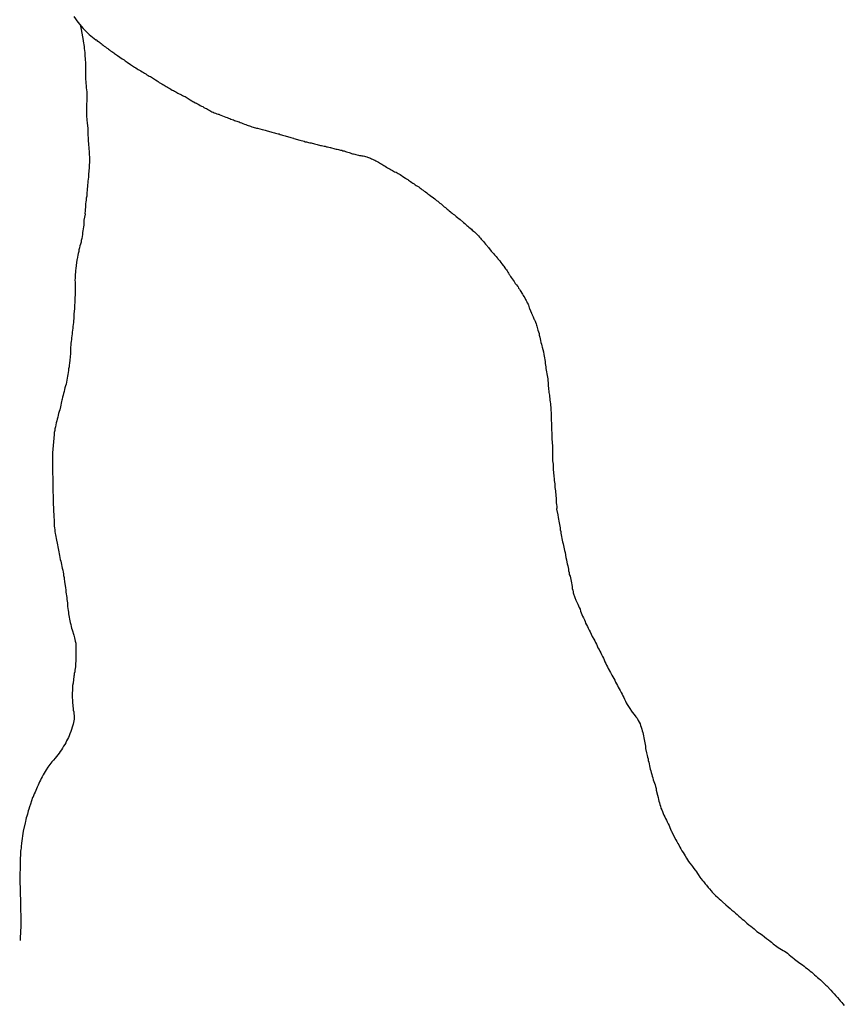
# Model space of a CAD drawing. Units: millimetres. Extents: x 185541 to 187954, y 1665972 to 1668746.
# Drawn here: x 186067 to 186230, y 1666882 to 1667076 of the extents above; entities that cross this region are included whole.
import ezdxf

# ---------------------------------------------------------------- set-up
doc = ezdxf.new("R2010")
doc.units = ezdxf.units.MM
doc.layers.add('V-TALVEGUE', color=7, linetype='Continuous')

msp = doc.modelspace()

# ---------------------------------------------------------------- linework, layer by layer
at = {"layer": 'V-TALVEGUE'}
for points in [[(186077.96, 1667077.08), (186078.78, 1667075.99), (186079.81, 1667074.75), (186081.06, 1667073.51), (186082.35, 1667072.49), (186082.48, 1667072.45), (186082.52, 1667072.39), (186082.55, 1667072.36), (186082.57, 1667072.34), (186082.85, 1667072.13), (186083.04, 1667072.02), (186083.18, 1667071.89), (186083.4, 1667071.72), (186083.61, 1667071.55), (186083.81, 1667071.4), (186084.02, 1667071.23), (186084.26, 1667071.06), (186084.47, 1667070.89), (186084.71, 1667070.74), (186084.87, 1667070.61), (186085.07, 1667070.49), (186085.28, 1667070.32), (186085.52, 1667070.15), (186085.68, 1667070.04), (186085.88, 1667069.91), (186086.07, 1667069.76), (186086.26, 1667069.63), (186086.45, 1667069.51), (186086.65, 1667069.38), (186087.58, 1667068.73), (186087.93, 1667068.5), (186088.14, 1667068.33), (186088.36, 1667068.18), (186088.57, 1667068.03), (186088.8, 1667067.88), (186088.97, 1667067.77), (186089.18, 1667067.62), (186089.4, 1667067.48), (186089.59, 1667067.35), (186089.83, 1667067.2), (186090.02, 1667067.07), (186090.28, 1667066.92), (186090.53, 1667066.77), (186090.75, 1667066.62), (186091, 1667066.47), (186091.26, 1667066.32), (186091.51, 1667066.17), (186091.75, 1667066.02), (186091.98, 1667065.87), (186092.22, 1667065.72), (186092.45, 1667065.57), (186092.67, 1667065.43), (186092.88, 1667065.27), (186093.12, 1667065.21), (186093.14, 1667065.19), (186094.16, 1667064.53), (186094.48, 1667064.34), (186094.65, 1667064.21), (186094.91, 1667064.06), (186095.14, 1667063.91), (186095.4, 1667063.78), (186095.61, 1667063.63), (186095.85, 1667063.48), (186096.06, 1667063.36), (186096.28, 1667063.25), (186096.51, 1667063.1), (186096.72, 1667062.97), (186097, 1667062.82), (186097.2, 1667062.69), (186097.45, 1667062.54), (186097.73, 1667062.42), (186097.9, 1667062.31), (186098.15, 1667062.18), (186098.37, 1667062.05), (186098.6, 1667061.92), (186098.84, 1667061.8), (186099.05, 1667061.69), (186099.29, 1667061.56), (186099.5, 1667061.43), (186099.74, 1667061.33), (186099.99, 1667061.28), (186100.01, 1667061.26), (186100.99, 1667060.62), (186101.36, 1667060.41), (186101.57, 1667060.28), (186101.76, 1667060.2), (186102, 1667060.04), (186102.26, 1667059.92), (186102.49, 1667059.79), (186102.75, 1667059.66), (186103, 1667059.51), (186103.26, 1667059.38), (186103.49, 1667059.25), (186103.75, 1667059.11), (186104.01, 1667058.98), (186104.22, 1667058.87), (186104.43, 1667058.76), (186104.67, 1667058.64), (186104.88, 1667058.51), (186105.12, 1667058.38)], [(186079.25, 1667075.42), (186079.42, 1667074.53), (186079.81, 1667072.32), (186079.87, 1667072.2), (186079.9, 1667071.9), (186079.98, 1667071.51), (186080.03, 1667071.13), (186080.07, 1667070.75), (186080.11, 1667070.36), (186080.15, 1667069.98), (186080.17, 1667069.59), (186080.2, 1667069.21), (186080.24, 1667068.82), (186080.26, 1667068.44), (186080.28, 1667068.06), (186080.28, 1667067.67), (186080.3, 1667067.29), (186080.32, 1667066.9), (186080.3, 1667066.52), (186080.3, 1667066.13), (186080.32, 1667065.75), (186080.32, 1667065.36), (186080.32, 1667064.98), (186080.31, 1667064.96), (186080.37, 1667063.91), (186080.45, 1667063.36), (186080.45, 1667062.97), (186080.5, 1667062.59), (186080.54, 1667062.2), (186080.54, 1667061.82), (186080.56, 1667061.44), (186080.56, 1667061.05), (186080.56, 1667060.67), (186080.54, 1667060.28), (186080.5, 1667059.9), (186080.47, 1667059.56), (186080.47, 1667059.17), (186080.47, 1667058.79), (186080.47, 1667058.4), (186080.47, 1667058.02), (186080.47, 1667057.63), (186080.52, 1667057.25), (186080.54, 1667056.87), (186080.58, 1667056.48), (186080.6, 1667056.1), (186080.61, 1667056.07), (186080.75, 1667054.9), (186080.77, 1667054.3), (186080.79, 1667053.92), (186080.79, 1667053.54), (186080.84, 1667053.15), (186080.84, 1667052.77), (186080.86, 1667052.38), (186080.88, 1667052), (186080.88, 1667051.61), (186080.95, 1667051.23), (186080.99, 1667050.84), (186081.01, 1667050.46), (186081.03, 1667050.08), (186081.05, 1667049.69), (186081.09, 1667049.31), (186081.09, 1667048.92), (186081.09, 1667048.54), (186081.07, 1667048.15), (186081.05, 1667047.77), (186081.05, 1667047.39), (186081.03, 1667047.15), (186080.92, 1667045.89), (186080.88, 1667045.29), (186080.84, 1667044.91), (186080.79, 1667044.52), (186080.77, 1667044.14), (186080.71, 1667043.8), (186080.67, 1667043.41), (186080.64, 1667043.03), (186080.6, 1667042.65), (186080.58, 1667042.26), (186080.58, 1667041.92), (186080.54, 1667041.53), (186080.45, 1667041.15), (186080.45, 1667040.77), (186080.37, 1667040.38), (186080.32, 1667040.04), (186080.3, 1667039.66), (186080.28, 1667039.31), (186080.24, 1667038.93), (186080.22, 1667038.55), (186080.2, 1667038.16), (186080.22, 1667037.97), (186080, 1667036.75), (186079.98, 1667036.2), (186079.96, 1667035.81), (186079.9, 1667035.43), (186079.85, 1667035.04), (186079.77, 1667034.66), (186079.73, 1667034.32), (186079.7, 1667033.93), (186079.62, 1667033.55), (186079.58, 1667033.16), (186079.47, 1667032.78), (186079.43, 1667032.44)], [(186105.12, 1667058.38), (186105.33, 1667058.25), (186105.55, 1667058.15), (186105.78, 1667058.04), (186106.01, 1667057.93), (186106.27, 1667057.84), (186106.53, 1667057.76), (186106.74, 1667057.74), (186106.76, 1667057.72), (186108.08, 1667057.18), (186108.34, 1667057.08), (186108.62, 1667056.97), (186108.88, 1667056.88), (186109.09, 1667056.78), (186109.3, 1667056.71), (186109.56, 1667056.63), (186109.77, 1667056.54), (186109.99, 1667056.46), (186110.24, 1667056.37), (186110.46, 1667056.29), (186110.71, 1667056.22), (186110.92, 1667056.12), (186111.18, 1667056.03), (186111.46, 1667055.9), (186111.78, 1667055.8), (186112.01, 1667055.69), (186112.29, 1667055.6), (186112.51, 1667055.54), (186112.76, 1667055.43), (186112.98, 1667055.37), (186113.23, 1667055.28), (186113.49, 1667055.22), (186113.7, 1667055.13), (186113.96, 1667055.05), (186114.17, 1667055.01), (186114.36, 1667054.96), (186115.26, 1667054.73), (186115.56, 1667054.66), (186115.84, 1667054.58), (186116.05, 1667054.54), (186116.26, 1667054.45), (186116.52, 1667054.41), (186116.73, 1667054.32), (186116.95, 1667054.28), (186117.2, 1667054.19), (186117.42, 1667054.15), (186117.67, 1667054.07), (186117.93, 1667054.02), (186118.14, 1667053.96), (186118.4, 1667053.89), (186118.61, 1667053.85), (186118.83, 1667053.77), (186119.08, 1667053.68), (186119.3, 1667053.62), (186119.55, 1667053.55), (186119.81, 1667053.47), (186120.02, 1667053.43), (186120.28, 1667053.34), (186120.49, 1667053.28), (186120.71, 1667053.21), (186120.96, 1667053.15), (186121.18, 1667053.08), (186121.43, 1667053), (186121.54, 1667052.98), (186122.71, 1667052.61), (186123.01, 1667052.53), (186123.31, 1667052.47), (186123.57, 1667052.4), (186123.78, 1667052.31), (186124.04, 1667052.27), (186124.25, 1667052.19), (186124.46, 1667052.16), (186124.72, 1667052.12), (186124.93, 1667052.06), (186125.15, 1667052.02), (186125.4, 1667051.93), (186125.62, 1667051.89), (186125.87, 1667051.8), (186126.13, 1667051.76), (186126.34, 1667051.67), (186126.6, 1667051.63), (186126.81, 1667051.59), (186127.03, 1667051.55), (186127.28, 1667051.5), (186127.5, 1667051.46), (186127.75, 1667051.4), (186128.01, 1667051.33), (186128.22, 1667051.29), (186128.48, 1667051.2), (186128.69, 1667051.18), (186128.8, 1667051.14), (186129.67, 1667050.93), (186129.89, 1667050.84), (186130.1, 1667050.82), (186130.36, 1667050.75), (186130.57, 1667050.71), (186130.78, 1667050.65), (186131.04, 1667050.61), (186131.25, 1667050.52), (186131.47, 1667050.48), (186131.72, 1667050.39)], [(186131.72, 1667050.39), (186131.94, 1667050.33), (186132.19, 1667050.24), (186132.45, 1667050.16), (186132.66, 1667050.09), (186132.92, 1667050.01), (186133.13, 1667049.94), (186133.35, 1667049.88), (186133.6, 1667049.84), (186133.82, 1667049.75), (186134.07, 1667049.71), (186134.33, 1667049.62), (186134.54, 1667049.6), (186134.8, 1667049.56), (186135.01, 1667049.54), (186135.23, 1667049.5), (186135.48, 1667049.43), (186135.7, 1667049.37), (186135.95, 1667049.3), (186136.1, 1667049.26), (186136.72, 1667049.05), (186136.91, 1667048.94), (186137.1, 1667048.86), (186137.36, 1667048.75), (186137.55, 1667048.66), (186137.78, 1667048.51), (186138.04, 1667048.39), (186138.26, 1667048.26), (186138.47, 1667048.13), (186138.7, 1667047.98), (186138.92, 1667047.85), (186139.17, 1667047.73), (186139.36, 1667047.59), (186139.6, 1667047.45), (186139.86, 1667047.3), (186140.07, 1667047.17), (186140.33, 1667047.04), (186140.56, 1667046.89), (186140.82, 1667046.76), (186141.03, 1667046.63), (186141.24, 1667046.51), (186141.48, 1667046.36), (186141.76, 1667046.25), (186141.95, 1667046.12), (186142.2, 1667045.99), (186142.42, 1667045.87), (186142.55, 1667045.81), (186143.29, 1667045.31), (186143.62, 1667045.08), (186143.85, 1667044.95), (186144.06, 1667044.8), (186144.25, 1667044.67), (186144.45, 1667044.57), (186144.64, 1667044.41), (186144.89, 1667044.26), (186145.11, 1667044.12), (186145.32, 1667043.97), (186145.56, 1667043.8), (186145.73, 1667043.67), (186145.98, 1667043.49), (186146.24, 1667043.35), (186146.45, 1667043.17), (186146.69, 1667043.03), (186146.88, 1667042.88), (186147.1, 1667042.71), (186147.33, 1667042.53), (186147.59, 1667042.36), (186147.82, 1667042.19), (186148.03, 1667042.02), (186148.23, 1667041.87), (186148.44, 1667041.72), (186148.53, 1667041.64), (186149.14, 1667041.21), (186149.4, 1667040.98), (186149.57, 1667040.85), (186149.76, 1667040.68), (186150, 1667040.51), (186150.23, 1667040.33), (186150.45, 1667040.16), (186150.66, 1667039.99), (186150.9, 1667039.82), (186151.11, 1667039.63), (186151.3, 1667039.44), (186151.54, 1667039.29), (186151.73, 1667039.12), (186151.88, 1667038.97), (186152.07, 1667038.8), (186152.28, 1667038.63), (186152.5, 1667038.46), (186152.69, 1667038.31), (186152.88, 1667038.14), (186153.07, 1667037.96), (186153.29, 1667037.82), (186153.48, 1667037.69), (186153.67, 1667037.48), (186153.89, 1667037.33), (186154.01, 1667037.22), (186154.2, 1667037.11), (186154.46, 1667036.94), (186155.08, 1667036.34), (186155.38, 1667036.09)], [(186155.38, 1667036.09), (186155.57, 1667035.92), (186155.76, 1667035.75), (186155.98, 1667035.57), (186156.17, 1667035.38), (186156.45, 1667035.19), (186156.66, 1667035.02), (186156.85, 1667034.83), (186157.05, 1667034.63), (186157.26, 1667034.46), (186157.45, 1667034.27), (186157.66, 1667034.1), (186157.84, 1667033.93), (186158.07, 1667033.65), (186158.28, 1667033.42), (186158.48, 1667033.21), (186158.6, 1667033.05), (186158.82, 1667032.82), (186158.95, 1667032.69), (186159.12, 1667032.48), (186159.24, 1667032.31), (186159.46, 1667032.05), (186159.59, 1667031.92), (186159.76, 1667031.71), (186159.88, 1667031.58), (186160.08, 1667031.39), (186160.61, 1667030.66), (186160.82, 1667030.36), (186161.08, 1667030.13), (186161.27, 1667029.94), (186161.45, 1667029.71), (186161.55, 1667029.57), (186161.79, 1667029.32), (186161.85, 1667029.23), (186161.91, 1667029.19), (186161.91, 1667029.15), (186161.98, 1667029.08), (186162.04, 1667029), (186162.28, 1667028.7), (186162.51, 1667028.4), (186162.72, 1667028.12), (186162.94, 1667027.83), (186163.07, 1667027.65), (186163.26, 1667027.36), (186163.39, 1667027.18), (186163.58, 1667026.93), (186163.73, 1667026.73), (186163.9, 1667026.46), (186164, 1667026.28), (186164.16, 1667026.03), (186164.28, 1667025.88), (186164.43, 1667025.65), (186164.52, 1667025.45), (186165.1, 1667024.62), (186165.33, 1667024.26), (186165.56, 1667023.98), (186165.76, 1667023.73), (186165.89, 1667023.57), (186166.01, 1667023.34), (186166.16, 1667023.15), (186166.33, 1667022.87), (186166.46, 1667022.68), (186166.66, 1667022.36), (186166.78, 1667022.16), (186166.91, 1667021.89), (186167.02, 1667021.67), (186167.23, 1667021.4), (186167.36, 1667021.08), (186167.49, 1667020.86), (186167.61, 1667020.61), (186167.72, 1667020.43), (186167.87, 1667020.18), (186167.96, 1667019.93), (186168.06, 1667019.67), (186168.13, 1667019.46), (186168.19, 1667019.31), (186168.55, 1667018.39), (186168.58, 1667018.32), (186168.62, 1667018.26), (186168.66, 1667018.13), (186168.7, 1667018.02), (186168.77, 1667017.92), (186168.9, 1667017.66), (186168.98, 1667017.45), (186169.09, 1667017.15), (186169.17, 1667017.02), (186169.26, 1667016.81), (186169.35, 1667016.57), (186169.47, 1667016.25), (186169.54, 1667016), (186169.64, 1667015.8), (186169.84, 1667015.01), (186169.92, 1667014.67), (186170.05, 1667014.33), (186170.11, 1667013.99), (186170.18, 1667013.65), (186170.26, 1667013.31), (186170.37, 1667012.96), (186170.43, 1667012.58), (186170.56, 1667012.24), (186170.63, 1667011.9)], [(186079.43, 1667032.44), (186079.34, 1667032.05), (186079.21, 1667031.67), (186079.11, 1667031.29), (186079, 1667030.9), (186078.96, 1667030.56), (186078.87, 1667030.18), (186078.79, 1667029.83), (186078.72, 1667029.45), (186078.62, 1667029.06), (186078.6, 1667028.96), (186078.45, 1667027.78), (186078.36, 1667027.19), (186078.34, 1667026.8), (186078.32, 1667026.42), (186078.27, 1667026.08), (186078.23, 1667025.69), (186078.23, 1667025.31), (186078.21, 1667024.92), (186078.25, 1667024.54), (186078.27, 1667024.15), (186078.27, 1667023.77), (186078.25, 1667023.39), (186078.25, 1667023), (186078.23, 1667022.62), (186078.23, 1667022.27), (186078.23, 1667021.89), (186078.19, 1667021.51), (186078.17, 1667021.12), (186078.17, 1667020.74), (186078.17, 1667020.4), (186078.15, 1667020.01), (186078.12, 1667019.63), (186078.13, 1667019.52), (186078.1, 1667019.24), (186078.02, 1667018.26), (186078.02, 1667017.66), (186077.98, 1667017.28), (186077.95, 1667016.89), (186077.93, 1667016.51), (186077.87, 1667016.13), (186077.8, 1667015.74), (186077.78, 1667015.4), (186077.72, 1667015.01), (186077.68, 1667014.63), (186077.65, 1667014.25), (186077.57, 1667013.86), (186077.55, 1667013.52), (186077.51, 1667013.14), (186077.46, 1667012.79), (186077.42, 1667012.41), (186077.38, 1667012.03), (186077.34, 1667011.64), (186077.33, 1667011.26), (186077.34, 1667010.91), (186077.31, 1667010.53), (186077.32, 1667010.38), (186077.21, 1667009.04), (186077.12, 1667008.48), (186077.08, 1667008.1), (186077.04, 1667007.75), (186076.95, 1667007.37), (186076.91, 1667006.99), (186076.84, 1667006.6), (186076.8, 1667006.22), (186076.71, 1667005.88), (186076.67, 1667005.49), (186076.59, 1667005.11), (186076.52, 1667004.72), (186076.46, 1667004.34), (186076.35, 1667004), (186076.24, 1667003.61), (186076.14, 1667003.23), (186076.05, 1667002.84), (186075.97, 1667002.46), (186075.86, 1667002.12), (186075.78, 1667001.73), (186075.69, 1667001.35), (186075.65, 1667001.16), (186075.52, 1667000.88), (186075.33, 1666999.85), (186075.2, 1666999.26), (186075.11, 1666998.91), (186074.99, 1666998.53), (186074.88, 1666998.15), (186074.82, 1666997.76), (186074.71, 1666997.38), (186074.6, 1666997.04), (186074.49, 1666996.65), (186074.43, 1666996.27), (186074.35, 1666995.88), (186074.26, 1666995.5), (186074.22, 1666995.16), (186074.13, 1666994.77), (186074.11, 1666994.39), (186074.09, 1666994), (186074.05, 1666993.88), (186074.05, 1666993.66), (186073.76, 1666990.74), (186073.75, 1666989.99), (186073.75, 1666989.65)], [(186170.63, 1667011.9), (186170.67, 1667011.66), (186170.95, 1667010.7), (186171.03, 1667010.19), (186171.07, 1667009.85), (186171.16, 1667009.51), (186171.22, 1667009.16), (186171.24, 1667008.78), (186171.29, 1667008.44), (186171.31, 1667008.1), (186171.37, 1667007.75), (186171.37, 1667007.41), (186171.46, 1667007.07), (186171.52, 1667006.73), (186171.59, 1667006.39), (186171.63, 1667006.05), (186171.71, 1667005.7), (186171.76, 1667005.36), (186171.8, 1667004.98), (186171.84, 1667004.64), (186171.89, 1667004.3), (186171.89, 1667003.95), (186171.91, 1667003.59), (186172.01, 1667002.67), (186172.1, 1667002.16), (186172.14, 1667001.82), (186172.16, 1667001.48), (186172.18, 1667001.14), (186172.27, 1667000.79), (186172.29, 1667000.45), (186172.31, 1667000.11), (186172.36, 1666999.77), (186172.4, 1666999.43), (186172.4, 1666999.09), (186172.44, 1666998.74), (186172.44, 1666998.4), (186172.44, 1666998.06), (186172.44, 1666997.72), (186172.48, 1666997.38), (186172.48, 1666997.04), (186172.53, 1666996.69), (186172.55, 1666996.35), (186172.55, 1666996.01), (186172.55, 1666995.67), (186172.55, 1666995.48), (186172.57, 1666994.43), (186172.57, 1666993.96), (186172.57, 1666993.62), (186172.61, 1666993.28), (186172.65, 1666992.94), (186172.68, 1666992.59), (186172.72, 1666992.25), (186172.74, 1666991.91), (186172.7, 1666991.57), (186172.72, 1666991.23), (186172.74, 1666990.89), (186172.74, 1666990.54), (186172.74, 1666990.2), (186172.74, 1666989.82), (186172.74, 1666989.48), (186172.74, 1666989.14), (186172.78, 1666988.79), (186172.82, 1666988.45), (186172.82, 1666988.11), (186172.87, 1666987.77), (186172.85, 1666987.49), (186173, 1666986.1), (186173.04, 1666985.59), (186173.06, 1666985.25), (186173.1, 1666984.91), (186173.17, 1666984.57), (186173.17, 1666984.22), (186173.19, 1666983.88), (186173.25, 1666983.54), (186173.29, 1666983.2), (186173.31, 1666982.86), (186173.38, 1666982.52), (186173.4, 1666982.17), (186173.42, 1666981.83), (186173.42, 1666981.49), (186173.47, 1666981.15), (186173.47, 1666980.81), (186173.51, 1666980.47), (186173.55, 1666980.12), (186173.55, 1666979.74), (186173.53, 1666979.55), (186173.74, 1666978.46), (186173.81, 1666977.95), (186173.89, 1666977.6), (186173.94, 1666977.22), (186174.02, 1666976.88), (186174.08, 1666976.54), (186174.15, 1666976.2), (186174.23, 1666975.85), (186174.25, 1666975.51), (186174.34, 1666975.17), (186174.36, 1666974.83), (186174.45, 1666974.49), (186174.49, 1666974.15), (186174.56, 1666973.8), (186174.62, 1666973.42)], [(186073.75, 1666989.65), (186073.75, 1666989.31), (186073.75, 1666988.92), (186073.75, 1666988.58), (186073.75, 1666988.24), (186073.75, 1666987.9), (186073.77, 1666987.55), (186073.79, 1666987.17), (186073.79, 1666986.83), (186073.79, 1666986.44), (186073.81, 1666986.06), (186073.81, 1666985.72), (186073.81, 1666985.38), (186073.81, 1666985.04), (186073.81, 1666984.69), (186073.81, 1666984.35), (186073.81, 1666983.97), (186073.83, 1666983.63), (186073.82, 1666983.3), (186073.88, 1666981.92), (186073.9, 1666981.41), (186073.9, 1666981.06), (186073.92, 1666980.72), (186073.92, 1666980.38), (186073.96, 1666980.04), (186074, 1666979.7), (186074, 1666979.36), (186074, 1666979.01), (186074.05, 1666978.67), (186074.02, 1666978.29), (186074.05, 1666977.95), (186074.07, 1666977.56), (186074.07, 1666977.22), (186074.09, 1666976.88), (186074.09, 1666976.54), (186074.13, 1666976.2), (186074.17, 1666975.85), (186074.22, 1666975.51), (186074.26, 1666975.13), (186074.3, 1666974.79), (186074.37, 1666974.51), (186074.56, 1666973.42), (186074.69, 1666972.86), (186074.73, 1666972.52), (186074.82, 1666972.14), (186074.88, 1666971.8), (186074.96, 1666971.45), (186075.03, 1666971.11), (186075.09, 1666970.73), (186075.16, 1666970.39), (186075.24, 1666970), (186075.31, 1666969.62), (186075.41, 1666969.28), (186075.46, 1666968.94), (186075.54, 1666968.59), (186075.63, 1666968.21), (186075.67, 1666967.87), (186075.8, 1666967.48), (186075.86, 1666967.1), (186075.93, 1666966.76), (186075.97, 1666966.42), (186076.05, 1666966.07), (186076.07, 1666965.69), (186076.14, 1666965.35), (186076.16, 1666965.2), (186076.33, 1666964.07), (186076.4, 1666963.55), (186076.44, 1666963.17), (186076.46, 1666962.83), (186076.52, 1666962.44), (186076.59, 1666962.06), (186076.63, 1666961.72), (186076.65, 1666961.38), (186076.74, 1666961.03), (186076.74, 1666960.65), (186076.76, 1666960.31), (186076.8, 1666959.92), (186076.87, 1666959.54), (186076.91, 1666959.2), (186076.97, 1666958.86), (186076.99, 1666958.52), (186077.08, 1666958.17), (186077.12, 1666957.83), (186077.21, 1666957.45), (186077.27, 1666957.11), (186077.38, 1666956.72), (186077.46, 1666956.38), (186077.55, 1666956.04), (186077.64, 1666955.72), (186078.02, 1666954.63), (186078.12, 1666954.12), (186078.21, 1666953.77), (186078.27, 1666953.43), (186078.36, 1666953.05), (186078.36, 1666952.71), (186078.42, 1666952.32), (186078.42, 1666951.94), (186078.42, 1666951.6), (186078.42, 1666951.26), (186078.42, 1666950.91), (186078.4, 1666950.53)], [(186174.62, 1666973.42), (186174.72, 1666973.08), (186174.81, 1666972.74), (186174.87, 1666972.39), (186174.96, 1666972.05), (186175, 1666971.71), (186175.09, 1666971.37), (186175.2, 1666971.01), (186175.34, 1666970), (186175.47, 1666969.53), (186175.56, 1666969.11), (186175.64, 1666968.76), (186175.73, 1666968.38), (186175.79, 1666968.04), (186175.86, 1666967.7), (186175.9, 1666967.36), (186175.99, 1666967.01), (186176.03, 1666966.67), (186176.18, 1666966.33), (186176.26, 1666965.99), (186176.33, 1666965.65), (186176.41, 1666965.31), (186176.45, 1666964.96), (186176.54, 1666964.58), (186176.58, 1666964.24), (186176.63, 1666963.9), (186176.71, 1666963.55), (186176.78, 1666963.21), (186176.82, 1666963.02), (186177.16, 1666962.06), (186177.35, 1666961.59), (186177.55, 1666961.16), (186177.74, 1666960.78), (186177.86, 1666960.44), (186177.99, 1666960.1), (186178.16, 1666959.75), (186178.25, 1666959.41), (186178.38, 1666959.07), (186178.53, 1666958.73), (186178.68, 1666958.39), (186178.83, 1666958.05), (186179.02, 1666957.7), (186179.15, 1666957.36), (186179.27, 1666957.02), (186179.47, 1666956.68), (186179.62, 1666956.34), (186179.79, 1666956), (186179.98, 1666955.65), (186180.15, 1666955.31), (186180.15, 1666955.29), (186180.55, 1666954.37), (186180.88, 1666953.86), (186181.07, 1666953.52), (186181.22, 1666953.18), (186181.39, 1666952.84), (186181.58, 1666952.49), (186181.71, 1666952.15), (186181.92, 1666951.81), (186182.09, 1666951.47), (186182.26, 1666951.13), (186182.41, 1666950.79), (186182.6, 1666950.44), (186182.78, 1666950.06), (186182.92, 1666949.72), (186183.07, 1666949.38), (186183.27, 1666949.03), (186183.42, 1666948.69), (186183.59, 1666948.35), (186183.74, 1666948.03), (186184.2, 1666947.22), (186184.46, 1666946.73), (186184.63, 1666946.39), (186184.83, 1666946.05), (186185.02, 1666945.7), (186185.21, 1666945.36), (186185.4, 1666945.02), (186185.59, 1666944.68), (186185.74, 1666944.34), (186185.94, 1666944), (186186.11, 1666943.65), (186186.3, 1666943.31), (186186.47, 1666942.97), (186186.62, 1666942.63), (186186.81, 1666942.29), (186186.96, 1666941.95), (186187.13, 1666941.6), (186187.32, 1666941.22), (186187.52, 1666940.88), (186187.75, 1666940.54), (186187.86, 1666940.3), (186188.5, 1666939.42), (186188.86, 1666938.93), (186189.2, 1666938.49), (186189.44, 1666938.18), (186189.69, 1666937.76), (186189.89, 1666937.42), (186190.04, 1666937.08), (186190.16, 1666936.74), (186190.29, 1666936.39), (186190.4, 1666936.05), (186190.46, 1666935.71)], [(186078.4, 1666950.53), (186078.4, 1666950.19), (186078.4, 1666949.8), (186078.38, 1666949.42), (186078.34, 1666949.08), (186078.32, 1666948.74), (186078.32, 1666948.39), (186078.23, 1666948.05), (186078.19, 1666947.71), (186078.17, 1666947.37), (186078.08, 1666947.03), (186078.04, 1666946.69), (186078, 1666946.49), (186077.85, 1666945.15), (186077.76, 1666944.64), (186077.72, 1666944.29), (186077.72, 1666943.95), (186077.7, 1666943.61), (186077.68, 1666943.27), (186077.68, 1666942.93), (186077.68, 1666942.59), (186077.68, 1666942.2), (186077.72, 1666941.86), (186077.74, 1666941.52), (186077.76, 1666941.18), (186077.8, 1666940.84), (186077.82, 1666940.49), (186077.85, 1666940.15), (186077.89, 1666939.77), (186077.98, 1666939.43), (186078.02, 1666939.04), (186078.06, 1666938.7), (186078.08, 1666938.36), (186078.06, 1666938.02), (186078.02, 1666937.67), (186077.93, 1666937.33), (186077.85, 1666936.99), (186077.81, 1666936.8), (186077.38, 1666935.58), (186077.21, 1666935.07), (186077.08, 1666934.73), (186076.91, 1666934.39), (186076.74, 1666934.04), (186076.55, 1666933.7), (186076.4, 1666933.32), (186076.2, 1666932.98), (186075.97, 1666932.64), (186075.76, 1666932.29), (186075.56, 1666931.95), (186075.31, 1666931.61), (186075.09, 1666931.27), (186074.84, 1666930.93), (186074.58, 1666930.59), (186074.3, 1666930.26), (186073.98, 1666929.88), (186073.62, 1666929.54), (186072.87, 1666928.49), (186072.55, 1666927.98), (186072.34, 1666927.64), (186072.15, 1666927.3), (186071.91, 1666926.96), (186071.7, 1666926.61), (186071.53, 1666926.27), (186071.4, 1666925.93), (186071.23, 1666925.59), (186071.06, 1666925.25), (186070.91, 1666924.91), (186070.76, 1666924.56), (186070.59, 1666924.22), (186070.46, 1666923.88), (186070.33, 1666923.54), (186070.16, 1666923.2), (186070.03, 1666922.86), (186069.86, 1666922.51), (186069.84, 1666922.49), (186069.39, 1666921.15), (186069.24, 1666920.68), (186069.09, 1666920.21), (186068.96, 1666919.87), (186068.88, 1666919.52), (186068.81, 1666919.18), (186068.71, 1666918.8), (186068.58, 1666918.46), (186068.5, 1666918.12), (186068.45, 1666917.77), (186068.35, 1666917.51), (186067.98, 1666915.81), (186067.61, 1666913.47), (186067.6, 1666912.82), (186067.56, 1666912.48), (186067.51, 1666912.18), (186067.47, 1666911.88), (186067.47, 1666911.58), (186067.45, 1666911.24), (186067.43, 1666910.94), (186067.38, 1666910.6), (186067.38, 1666910.3), (186067.4, 1666910.15), (186067.4, 1666909.96), (186067.38, 1666909.66), (186067.38, 1666909.32)], [(186190.46, 1666935.71), (186190.57, 1666935.37), (186190.63, 1666935.03), (186190.72, 1666934.69), (186190.76, 1666934.34), (186190.85, 1666934), (186190.93, 1666933.66), (186190.97, 1666933.32), (186191.06, 1666932.98), (186191.1, 1666932.64), (186191.12, 1666932.29), (186191.13, 1666932.23), (186191.34, 1666931.35), (186191.42, 1666930.84), (186191.51, 1666930.5), (186191.62, 1666930.16), (186191.68, 1666929.82), (186191.76, 1666929.48), (186191.83, 1666929.13), (186191.91, 1666928.79), (186192, 1666928.45), (186192.04, 1666928.11), (186192.17, 1666927.77), (186192.26, 1666927.43), (186192.34, 1666927.08), (186192.43, 1666926.7), (186192.55, 1666926.36), (186192.64, 1666926.02), (186192.77, 1666925.67), (186192.9, 1666925.33), (186193.02, 1666924.99), (186193.11, 1666924.65), (186193.2, 1666924.31), (186193.26, 1666923.97), (186193.26, 1666923.94), (186193.47, 1666922.98), (186193.62, 1666922.47), (186193.71, 1666922.13), (186193.79, 1666921.79), (186193.88, 1666921.45), (186193.96, 1666921.11), (186194.07, 1666920.76), (186194.18, 1666920.38), (186194.35, 1666920.04), (186194.48, 1666919.7), (186194.6, 1666919.35), (186194.73, 1666919.01), (186194.92, 1666918.67), (186195.09, 1666918.33), (186195.27, 1666917.99), (186195.42, 1666917.65), (186195.59, 1666917.3), (186195.78, 1666916.96), (186195.93, 1666916.58), (186196.08, 1666916.24), (186196.23, 1666915.89), (186196.25, 1666915.83), (186196.83, 1666914.61), (186197.12, 1666914.1), (186197.32, 1666913.76), (186197.49, 1666913.42), (186197.7, 1666913.1), (186197.92, 1666912.65), (186198.13, 1666912.31), (186198.34, 1666911.97), (186198.56, 1666911.62), (186198.77, 1666911.28), (186199, 1666910.94), (186199.26, 1666910.51), (186199.45, 1666910.17), (186199.64, 1666909.83), (186199.9, 1666909.53), (186200.2, 1666909.1), (186200.41, 1666908.82), (186200.69, 1666908.42), (186200.95, 1666908.1), (186201.06, 1666907.99), (186201.55, 1666907.25), (186201.87, 1666906.76), (186202.1, 1666906.47), (186202.42, 1666906.07), (186202.63, 1666905.81), (186202.91, 1666905.43), (186203.17, 1666905.13), (186203.53, 1666904.71), (186203.76, 1666904.42), (186204.09, 1666904.02), (186204.32, 1666903.74), (186204.73, 1666903.34), (186204.98, 1666903.08), (186205.41, 1666902.7), (186205.71, 1666902.46), (186206.05, 1666902.16), (186206.33, 1666901.86), (186207.03, 1666901.22), (186207.5, 1666900.84), (186207.86, 1666900.52), (186208.23, 1666900.2), (186208.57, 1666899.92), (186208.91, 1666899.62), (186209.25, 1666899.32)], [(186067.38, 1666909.32), (186067.38, 1666909.02), (186067.38, 1666908.72), (186067.36, 1666908.38), (186067.34, 1666908.08), (186067.32, 1666907.78), (186067.3, 1666907.44), (186067.28, 1666907.14), (186067.28, 1666906.8), (186067.3, 1666906.46), (186067.28, 1666906.16), (186067.28, 1666905.79), (186067.34, 1666904.41), (186067.36, 1666903.94), (186067.36, 1666903.64), (186067.38, 1666903.3), (186067.4, 1666903), (186067.45, 1666902.66), (186067.47, 1666902.36), (186067.45, 1666902.02), (186067.47, 1666901.72), (186067.47, 1666901.38), (186067.47, 1666901.08), (186067.43, 1666900.73), (186067.43, 1666900.44), (186067.45, 1666900.14), (186067.47, 1666899.84), (186067.49, 1666899.5), (186067.51, 1666899.2), (186067.53, 1666898.86), (186067.53, 1666898.56), (186067.53, 1666898.21), (186067.53, 1666897.87), (186067.53, 1666897.57), (186067.53, 1666897.23), (186067.51, 1666896.93), (186067.49, 1666896.63), (186067.47, 1666896.29), (186067.45, 1666895.99), (186067.45, 1666895.93), (186067.38, 1666894.63), (186067.37, 1666894.22)], [(186209.25, 1666899.32), (186209.6, 1666899.02), (186209.92, 1666898.72), (186210.26, 1666898.43), (186210.56, 1666898.19), (186210.88, 1666897.89), (186211.2, 1666897.59), (186211.56, 1666897.31), (186211.95, 1666897.04), (186212.28, 1666896.78), (186212.63, 1666896.5), (186212.97, 1666896.2), (186213.18, 1666895.97), (186214.19, 1666895.29), (186214.68, 1666894.92), (186215.04, 1666894.62), (186215.43, 1666894.33), (186215.77, 1666894.07), (186216.06, 1666893.83), (186216.4, 1666893.56), (186217.14, 1666893.03), (186217.39, 1666892.81), (186217.73, 1666892.6), (186218.03, 1666892.4), (186218.33, 1666892.21), (186218.63, 1666892.06), (186218.93, 1666891.89), (186219.21, 1666891.66), (186219.54, 1666891.38), (186219.87, 1666891.1), (186220.16, 1666890.86), (186220.46, 1666890.63), (186220.59, 1666890.51), (186221.41, 1666889.93), (186221.83, 1666889.58), (186222.19, 1666889.35), (186222.51, 1666889.11), (186222.81, 1666888.88), (186223.11, 1666888.64), (186223.41, 1666888.41), (186223.71, 1666888.15), (186224.01, 1666887.9), (186224.29, 1666887.64), (186224.59, 1666887.41), (186224.86, 1666887.15), (186225.14, 1666886.9), (186225.44, 1666886.64), (186225.74, 1666886.38), (186226.02, 1666886.11), (186226.29, 1666885.85), (186226.55, 1666885.59), (186226.83, 1666885.34), (186226.98, 1666885.21), (186227.79, 1666884.38), (186228.13, 1666883.99), (186228.45, 1666883.63), (186228.79, 1666883.25), (186229.11, 1666882.88), (186229.46, 1666882.5), (186229.64, 1666882.26), (186229.97, 1666881.9), (186230.18, 1666881.64), (186230.46, 1666881.3)]]:
    msp.add_lwpolyline(points, dxfattribs=at)

doc.saveas('drawing.dxf')
